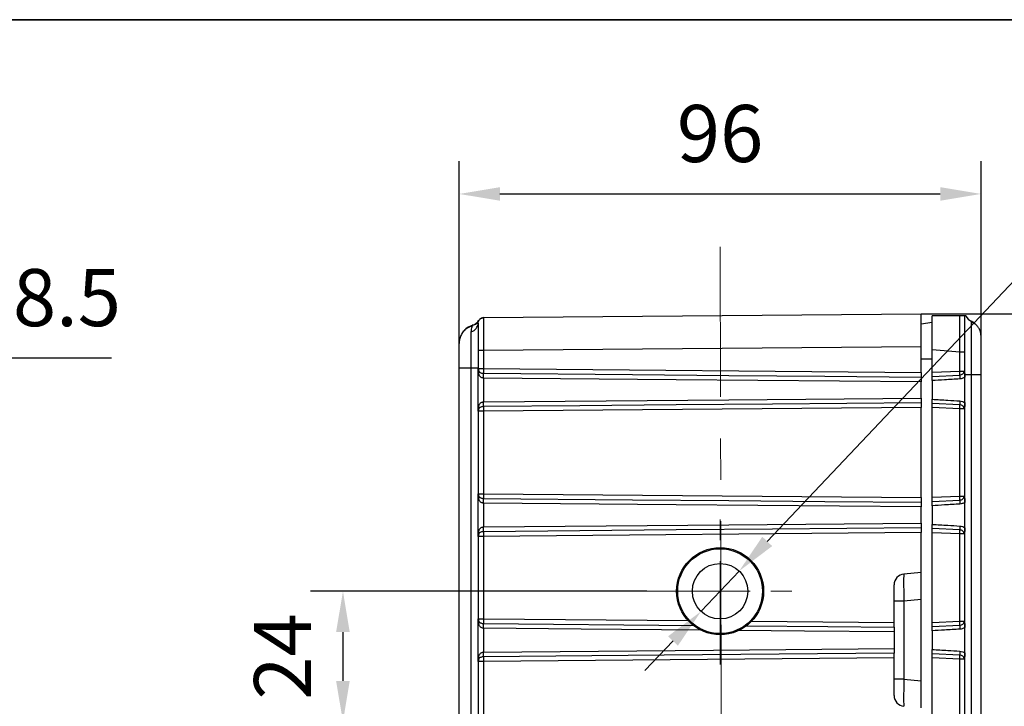
# Model space of a CAD drawing. Units: millimetres. Extents: x -19 to 1813, y -2937 to 568.
# Drawn here: x 1625 to 1745, y -1938 to -1854 of the extents above; entities that cross this region are included whole.
import ezdxf

# ---------------------------------------------------------------- set-up
doc = ezdxf.new("R2010")
doc.units = ezdxf.units.MM
doc.header["$LTSCALE"] = 4
doc.header["$PDSIZE"] = -1
doc.linetypes.add('CENTER', pattern=[10.16, 6.35, -1.27, 1.27, -1.27])
doc.layers.add('1', color=7, linetype='Continuous', true_color=0xffffff)
doc.layers.add('3中心线层', color=1, linetype='CENTER')
doc.layers.add('图框', color=155, linetype='Continuous')
doc.styles.add('TH_GBDIM', font='romans.shx', dxfattribs={"width": 0.8, "bigfont": 'gbcbig.shx'})
doc.dimstyles.new('TH_GBDIM', dxfattribs={"dimscale": 2, "dimtxt": 3.5, "dimasz": 2.5, "dimexe": 2, "dimexo": 0, "dimgap": 1.5, "dimtad": 1, "dimdec": 0, "dimlfac": 1.5, "dimzin": 0, "dimdsep": 46, "dimtxsty": 'TH_GBDIM', "dimcen": 2.5, "dimadec": 0, "dimazin": 0, "dimtfac": 0.714286, "dimtdec": 0, "dimtmove": 0, "dimatfit": 3, "dimfxl": 0, "dimtzin": 0, "dimlwd": -1, "dimlwe": -1, "dimarcsym": 0})
doc.dimstyles.new('TH_GBDIM圆', dxfattribs={"dimscale": 2, "dimtxt": 3.5, "dimasz": 2.5, "dimexe": 2, "dimexo": 0, "dimgap": 1.5, "dimtad": 1, "dimtih": 1, "dimtoh": 1, "dimdec": 1, "dimlfac": 1.5, "dimzin": 0, "dimdsep": 46, "dimtxsty": 'TH_GBDIM', "dimcen": 2.5, "dimadec": 0, "dimazin": 0, "dimtfac": 0.714286, "dimtdec": 1, "dimtmove": 0, "dimatfit": 3, "dimfxl": 0, "dimtzin": 0, "dimlwd": -1, "dimlwe": -1, "dimarcsym": 0})

# ---------------------------------------------------------------- blocks, each defined once
blk = doc.blocks.new('*D363')
at = {"color": 0, "transparency": 16777216}
for p, q in [((1701.49, -1923.64), (1660.24, -1923.64)), ((1664.24, -1928.64), (1664.24, -1934.64)), ((1679.76, -1939.64), (1660.24, -1939.64))]:
    blk.add_line(p, q, dxfattribs=at)
for points in [[(1663.4, -1928.64), (1665.07, -1928.64), (1664.24, -1923.64)], [(1663.4, -1934.64), (1665.07, -1934.64), (1664.24, -1939.64)]]:
    blk.add_solid(points, dxfattribs=at)
at = {"layer": 'Defpoints', "color": 0, "transparency": 16777216}
for p in [(1701.49, -1923.64), (1664.24, -1939.64), (1679.76, -1939.64)]:
    blk.add_point(p, dxfattribs=at)
at = {"color": 0, "transparency": 16777216, "insert": (1657.74, -1931.64), "char_height": 7, "attachment_point": 5, "rotation": 90, "style": 'TH_GBDIM'}
blk.add_mtext('24', dxfattribs=at)
blk = doc.blocks.new('*D364')
at = {"color": 0, "transparency": 16777216}
for p, q in [((1678.49, -1896.22), (1678.49, -1870.95)), ((1742.49, -1897.07), (1742.49, -1870.95)), ((1683.49, -1874.95), (1737.49, -1874.95))]:
    blk.add_line(p, q, dxfattribs=at)
for points in [[(1683.49, -1874.12), (1683.49, -1875.78), (1678.49, -1874.95)], [(1737.49, -1874.12), (1737.49, -1875.78), (1742.49, -1874.95)]]:
    blk.add_solid(points, dxfattribs=at)
at = {"layer": 'Defpoints', "color": 0, "transparency": 16777216}
for p in [(1742.49, -1874.95), (1678.49, -1896.22), (1742.49, -1897.07)]:
    blk.add_point(p, dxfattribs=at)
at = {"color": 0, "transparency": 16777216, "insert": (1710.49, -1868.45), "char_height": 7, "attachment_point": 5, "style": 'TH_GBDIM'}
blk.add_mtext('96', dxfattribs=at)
blk = doc.blocks.new('*D365')
at = {"color": 0, "transparency": 16777216}
for p, q in [((1735.16, -1889.64), (1766.77, -1889.64)), ((1762.77, -1894.64), (1762.77, -1978.64)), ((1736.16, -1983.64), (1766.77, -1983.64))]:
    blk.add_line(p, q, dxfattribs=at)
for points in [[(1761.94, -1894.64), (1763.61, -1894.64), (1762.77, -1889.64)], [(1761.94, -1978.64), (1763.61, -1978.64), (1762.77, -1983.64)]]:
    blk.add_solid(points, dxfattribs=at)
at = {"layer": 'Defpoints', "color": 0, "transparency": 16777216}
for p in [(1735.16, -1889.64), (1736.16, -1983.64), (1762.77, -1983.64)]:
    blk.add_point(p, dxfattribs=at)
at = {"color": 0, "transparency": 16777216, "insert": (1756.27, -1936.64), "char_height": 7, "attachment_point": 5, "rotation": 90, "style": 'TH_GBDIM'}
blk.add_mtext('141', dxfattribs=at)
blk = doc.blocks.new('*D374')
at = {"color": 0, "transparency": 16777216}
for p, q in [((1598.46, -1895.06), (1583.64, -1906.24)), ((1635.86, -1895.06), (1598.46, -1895.06)), ((1569.8, -1916.68), (1579.65, -1909.25)), ((1565.81, -1919.69), (1561.82, -1922.71))]:
    blk.add_line(p, q, dxfattribs=at)
for points in [[(1583.14, -1905.58), (1584.14, -1906.91), (1579.65, -1909.25)], [(1565.31, -1919.03), (1566.31, -1920.36), (1569.8, -1916.68)]]:
    blk.add_solid(points, dxfattribs=at)
at = {"layer": 'Defpoints', "color": 0, "transparency": 16777216}
for p in [(1579.65, -1909.25), (1569.8, -1916.68)]:
    blk.add_point(p, dxfattribs=at)
at = {"color": 0, "transparency": 16777216, "insert": (1618.66, -1888.56), "char_height": 7, "attachment_point": 5, "style": 'TH_GBDIM'}
blk.add_mtext('2-∅18.5', dxfattribs=at)
blk = doc.blocks.new('*D376')
at = {"color": 0, "transparency": 16777216}
for p, q in [((1749.08, -1882.89), (1716.27, -1917.54)), ((1779.82, -1882.89), (1749.08, -1882.89)), ((1708.16, -1926.1), (1712.83, -1921.17)), ((1704.72, -1929.73), (1701.28, -1933.36))]:
    blk.add_line(p, q, dxfattribs=at)
for points in [[(1715.67, -1916.96), (1716.88, -1918.11), (1712.83, -1921.17)], [(1704.11, -1929.16), (1705.32, -1930.31), (1708.16, -1926.1)]]:
    blk.add_solid(points, dxfattribs=at)
at = {"layer": 'Defpoints', "color": 0, "transparency": 16777216}
for p in [(1712.83, -1921.17), (1708.16, -1926.1)]:
    blk.add_point(p, dxfattribs=at)
at = {"color": 0, "transparency": 16777216, "insert": (1765.95, -1876.39), "char_height": 7, "attachment_point": 5, "style": 'TH_GBDIM'}
blk.add_mtext('4-M12', dxfattribs=at)

msp = doc.modelspace()

# ---------------------------------------------------------------- linework, layer by layer
at = {"color": 7, "linetype": 'Continuous', "lineweight": 25}
for p, q in [((1681.488, -1890.109), (1735.161, -1889.641)), ((1735.161, -1893.641), (1735.161, -1889.641)), ((1736.494, -1890.693), (1735.161, -1890.929)), ((1736.494, -1893.998), (1736.494, -1889.902)), ((1739.909, -1889.902), (1736.494, -1889.902)), ((1742.494, -1893.635), (1742.494, -1892.649)), ((1680.827, -1894.109), (1680.827, -1896.353)), ((1680.827, -1894.109), (1681.488, -1894.109)), ((1681.488, -1894.109), (1735.161, -1893.641)), ((1681.488, -1894.109), (1681.488, -1896.353)), ((1735.161, -1896.822), (1735.161, -1893.641)), ((1736.494, -1893.998), (1739.886, -1894.294)), ((1736.494, -1896.797), (1736.494, -1893.998)), ((1739.886, -1896.655), (1739.886, -1894.294)), ((1739.886, -1894.294), (1740.494, -1894.294)), ((1740.494, -1966.629), (1740.494, -1894.294)), ((1736.494, -1895.2), (1735.161, -1895.2)), ((1678.494, -1896.263), (1679.979, -1896.263)), ((1678.494, -1944.33), (1678.494, -1896.263)), ((1679.979, -1896.263), (1680.827, -1896.263)), ((1679.979, -1963.968), (1679.979, -1896.263)), ((1680.818, -1901.588), (1680.818, -1896.353)), ((1680.906, -1897.006), (1680.824, -1896.489)), ((1680.827, -1896.353), (1681.488, -1896.353)), ((1680.913, -1896.68), (1680.945, -1896.718)), ((1680.953, -1896.738), (1680.944, -1896.748)), ((1681.488, -1896.353), (1735.161, -1896.822)), ((1735.161, -1896.822), (1735.161, -1897.402)), ((1736.494, -1896.797), (1739.886, -1896.655)), ((1736.494, -1897.309), (1736.494, -1896.797)), ((1742.494, -1897.045), (1742.494, -1896.105)), ((1735.161, -1899.96), (1735.161, -1897.982)), ((1736.494, -1897.309), (1739.878, -1897.14)), ((1736.494, -1897.823), (1736.494, -1900.114)), ((1740.494, -1900.522), (1740.494, -1897.414)), ((1741.294, -1897.069), (1741.294, -1962.968)), ((1741.294, -1897.069), (1742.494, -1897.069)), ((1742.494, -1946.302), (1742.494, -1897.069)), ((1735.161, -1900.54), (1735.161, -1901.12)), ((1739.878, -1900.797), (1736.494, -1900.627)), ((1736.494, -1901.14), (1736.494, -1900.627)), ((1680.824, -1901.453), (1680.906, -1900.935)), ((1681.488, -1901.588), (1680.827, -1901.588)), ((1680.827, -1901.588), (1680.827, -1911.687)), ((1680.827, -1901.588), (1680.827, -1901.588)), ((1735.161, -1901.12), (1681.488, -1901.588)), ((1681.488, -1901.588), (1681.488, -1911.687)), ((1735.161, -1912.155), (1735.161, -1901.12)), ((1739.886, -1901.282), (1736.494, -1901.14)), ((1736.494, -1912.13), (1736.494, -1901.14)), ((1739.886, -1911.988), (1739.886, -1901.282)), ((1680.818, -1916.922), (1680.818, -1911.686)), ((1680.906, -1912.339), (1680.824, -1911.822)), ((1680.827, -1911.687), (1681.488, -1911.687)), ((1680.913, -1912.013), (1680.945, -1912.052)), ((1680.953, -1912.071), (1680.944, -1912.081)), ((1681.488, -1911.687), (1735.161, -1912.155)), ((1735.161, -1912.155), (1735.161, -1912.735)), ((1736.494, -1912.13), (1739.886, -1911.988)), ((1736.494, -1912.643), (1736.494, -1912.13)), ((1736.494, -1912.643), (1739.878, -1912.473)), ((1735.161, -1915.293), (1735.161, -1913.315)), ((1736.494, -1913.156), (1736.494, -1915.447)), ((1740.494, -1915.856), (1740.494, -1912.748)), ((1680.824, -1916.786), (1680.906, -1916.269)), ((1735.161, -1915.873), (1735.161, -1916.453)), ((1739.878, -1916.13), (1736.494, -1915.961)), ((1736.494, -1916.473), (1736.494, -1915.961)), ((1680.827, -1916.922), (1680.827, -1927.02)), ((1681.488, -1916.922), (1680.827, -1916.922)), ((1680.827, -1916.922), (1680.827, -1916.922)), ((1735.161, -1916.453), (1681.488, -1916.922)), ((1681.488, -1916.922), (1681.488, -1927.02)), ((1735.161, -1921.343), (1735.161, -1916.453)), ((1736.494, -1927.463), (1736.494, -1916.473)), ((1739.886, -1916.615), (1736.494, -1916.473)), ((1739.886, -1927.321), (1739.886, -1916.615)), ((1735.161, -1921.343), (1733.045, -1921.529)), ((1735.161, -1937.927), (1735.161, -1921.343)), ((1731.827, -1927.459), (1731.827, -1922.857)), ((1735.161, -1924.664), (1733.045, -1924.849)), ((1733.045, -1924.849), (1731.827, -1924.849)), ((1733.045, -1924.849), (1733.045, -1934.421)), ((1680.818, -1932.255), (1680.818, -1927.02)), ((1680.906, -1927.673), (1680.824, -1927.155)), ((1680.827, -1927.02), (1681.488, -1927.02)), ((1680.913, -1927.346), (1680.945, -1927.385)), ((1680.953, -1927.405), (1680.944, -1927.414)), ((1731.827, -1928.039), (1731.827, -1927.459)), ((1736.494, -1927.463), (1739.886, -1927.321)), ((1736.494, -1927.976), (1736.494, -1927.463)), ((1736.494, -1927.976), (1739.878, -1927.806)), ((1740.494, -1931.189), (1740.494, -1928.081)), ((1731.827, -1928.619), (1731.827, -1930.655)), ((1736.494, -1928.49), (1736.494, -1930.78)), ((1680.824, -1932.119), (1680.906, -1931.602)), ((1731.827, -1931.816), (1681.488, -1932.255)), ((1731.827, -1931.816), (1731.827, -1931.236)), ((1731.827, -1936.413), (1731.827, -1931.816)), ((1736.494, -1931.807), (1736.494, -1931.294)), ((1739.878, -1931.464), (1736.494, -1931.294)), ((1739.886, -1931.949), (1736.494, -1931.807)), ((1736.494, -1942.797), (1736.494, -1931.807)), ((1739.886, -1942.655), (1739.886, -1931.949)), ((1680.827, -1932.255), (1680.827, -1942.353)), ((1681.488, -1932.255), (1680.827, -1932.255)), ((1680.827, -1932.255), (1680.827, -1932.255)), ((1681.488, -1932.255), (1681.488, -1942.353)), ((1733.045, -1934.421), (1731.827, -1934.421)), ((1733.045, -1934.421), (1735.161, -1934.606))]:
    msp.add_line(p, q, dxfattribs=at)
at = {"color": 0, "linetype": 'Continuous', "lineweight": 25}
for p, q in [((1681.488, -1927.02), (1706.562, -1927.239)), ((1681.486, -1927.6), (1707.279, -1927.825)), ((1714.362, -1927.307), (1731.827, -1927.459))]:
    msp.add_line(p, q, dxfattribs=at)
at = {"color": 7, "linetype": 'Continuous', "lineweight": 25, "flags": 128}
for points in [[(1680.827, -1890.776), (1680.84, -1890.647), (1680.874, -1890.531)], [(1681.486, -1896.933), (1699.736, -1897.093), (1711.544, -1897.196), (1723.352, -1897.299), (1735.161, -1897.402)], [(1681.475, -1897.513), (1681.475, -1899.146), (1681.475, -1900.428)], [(1735.161, -1897.982), (1705.102, -1897.719), (1681.484, -1897.513)], [(1681.484, -1900.428), (1711.543, -1900.166), (1735.161, -1899.96)], [(1735.161, -1900.54), (1716.911, -1900.699), (1705.103, -1900.802), (1693.295, -1900.905), (1681.486, -1901.008)], [(1681.486, -1912.267), (1699.736, -1912.426), (1711.544, -1912.529), (1723.352, -1912.632), (1735.161, -1912.735)], [(1681.475, -1912.847), (1681.475, -1914.479), (1681.475, -1915.762)], [(1735.161, -1913.315), (1705.102, -1913.053), (1681.484, -1912.847)], [(1681.484, -1915.761), (1711.543, -1915.499), (1735.161, -1915.293)], [(1735.161, -1915.873), (1716.911, -1916.032), (1705.103, -1916.135), (1693.295, -1916.239), (1681.486, -1916.342)], [(1681.475, -1928.18), (1681.475, -1929.812), (1681.475, -1931.095)], [(1681.484, -1931.095), (1709.676, -1930.849), (1731.827, -1930.655)], [(1731.827, -1931.236), (1703.636, -1931.482), (1681.486, -1931.675)]]:
    msp.add_lwpolyline(points, dxfattribs=at)
at = {"color": 0, "linetype": 'Continuous', "lineweight": 25, "flags": 128}
for points in [[(1708.255, -1928.414), (1693.469, -1928.285), (1681.484, -1928.18)], [(1713.702, -1927.881), (1723.686, -1927.968), (1731.827, -1928.039)], [(1731.827, -1928.619), (1720.826, -1928.523), (1712.666, -1928.452)]]:
    msp.add_lwpolyline(points, dxfattribs=at)
at = {"color": 7, "linetype": 'Continuous', "lineweight": 25}
for radius in [5.333, 5.2, 3.4]:
    msp.add_circle((1710.494, -1923.635), radius, dxfattribs=at)
for centre, radius, start, end in [((1679.668, -1890.72), 1.16, 285.52027, 357.23881), ((1679.778, -1889.749), 1.333, 286.63114, 329.09836), ((1681.494, -1890.776), 0.667, 90.5, 138.91194), ((1741.827, -1889.329), 1.333, 205.42859, 246.42182), ((1740.494, -1892.384), 2, 39.85679, 66.42182), ((1680.827, -1893.262), 2.333, 106.63114, 137.84289), ((1740.494, -1892.384), 2, 0, 18.80777), ((1680.827, -1893.262), 2.333, 158.96776, 180), ((1680.658, -1896.438), 0.174, 342.96558, 5.55578), ((1681.494, -1896.353), 0.667, 180, 209.30941), ((1681.494, -1896.353), 0.667, 180, 185.82689), ((1680.591, -1896.836), 0.358, 331.6529, 25.95885), ((1637.099, -1896.703), 44.384, 358.95365, 359.70243), ((1681.49, -1896.47), 0.463, 268.98205, 269.5629), ((1637.108, -1897.062), 44.379, 359.41704, 0.16593), ((1725.868, -1896.805), 44.382, 179.41706, 180.16592), ((1736.688, -1896.851), 3.203, 354.82615, 3.50903), ((1681.498, -1896.04), 1.474, 269.08984, 269.45472), ((1746.512, -1897.148), 6.633, 179.92384, 184.11619), ((1681.493, -1901.542), 1.114, 90.4849, 90.96823), ((1637.148, -1901.239), 44.334, 0.29799, 1.04771), ((1637.094, -1900.88), 44.392, 359.8341, 0.58287), ((1746.511, -1900.788), 6.633, 175.88376, 180.07617), ((1680.658, -1901.504), 0.174, 354.44494, 17.03905), ((1681.494, -1901.588), 0.667, 150.68182, 180), ((1681.494, -1901.588), 0.667, 174.16752, 180), ((1681.494, -1901.588), 0.667, 174.3876, 179.99842), ((1680.591, -1901.105), 0.358, 334.03785, 28.35309), ((1681.493, -1901.749), 0.741, 90.54509, 90.90843), ((1725.874, -1901.137), 44.388, 179.8341, 180.5829), ((1736.688, -1901.086), 3.203, 356.49106, 5.17376), ((1680.658, -1911.771), 0.174, 342.96487, 5.5565), ((1681.494, -1911.686), 0.667, 180, 185.82689), ((1681.494, -1911.687), 0.667, 180, 209.30941), ((1680.591, -1912.169), 0.358, 331.65291, 25.95884), ((1637.099, -1912.036), 44.383, 358.95364, 359.70243), ((1681.49, -1911.804), 0.463, 268.98205, 269.5629), ((1637.108, -1912.395), 44.379, 359.41704, 0.16593), ((1725.868, -1912.138), 44.382, 179.41706, 180.16592), ((1736.688, -1912.184), 3.203, 354.82618, 3.50899), ((1746.511, -1912.482), 6.633, 179.92382, 184.11624), ((1681.493, -1911.74), 1.106, 269.02924, 269.51533), ((1680.591, -1916.439), 0.358, 334.03767, 28.35326), ((1681.496, -1917.087), 1.325, 90.53851, 90.94489), ((1637.149, -1916.572), 44.333, 0.29798, 1.04772), ((1681.492, -1916.97), 0.628, 90.54271, 90.97136), ((1637.094, -1916.213), 44.392, 359.8341, 0.58287), ((1725.874, -1916.47), 44.388, 179.8341, 180.5829), ((1746.511, -1916.122), 6.633, 175.88372, 180.07621), ((1736.688, -1916.419), 3.203, 356.49101, 5.17382), ((1680.658, -1916.837), 0.174, 354.44494, 17.03905), ((1681.494, -1916.922), 0.667, 150.68182, 180), ((1681.494, -1916.922), 0.667, 174.16752, 180), ((1681.494, -1916.922), 0.667, 174.38708, 179.99873), ((1733.161, -1922.857), 1.333, 95, 180.00009), ((1680.658, -1927.104), 0.174, 342.96436, 5.55679), ((1681.494, -1927.02), 0.667, 180, 209.30941), ((1681.494, -1927.02), 0.667, 180, 185.82689), ((1725.868, -1927.471), 44.383, 179.41706, 180.16592), ((1680.591, -1927.503), 0.358, 331.65293, 25.95881), ((1637.099, -1927.369), 44.383, 358.95364, 359.70243), ((1681.495, -1926.981), 1.2, 269.04053, 269.48887), ((1681.491, -1927.044), 0.556, 269.03068, 269.51427), ((1637.108, -1927.728), 44.379, 359.41704, 0.16592), ((1736.688, -1927.517), 3.203, 354.82619, 3.50899), ((1746.511, -1927.815), 6.633, 179.92381, 184.11626), ((1681.494, -1932.255), 0.667, 150.68182, 180), ((1680.591, -1931.772), 0.358, 334.03776, 28.35317), ((1681.494, -1932.266), 1.172, 90.50427, 90.964), ((1637.148, -1931.906), 44.334, 0.29799, 1.04771), ((1681.491, -1932.231), 0.556, 90.48453, 90.96898), ((1637.094, -1931.546), 44.392, 359.8341, 0.58287), ((1725.874, -1931.803), 44.388, 179.8341, 180.5829), ((1746.511, -1931.455), 6.633, 175.88374, 180.07619), ((1736.688, -1931.753), 3.203, 356.49101, 5.17381), ((1680.658, -1932.17), 0.174, 354.44491, 17.03897), ((1681.494, -1932.255), 0.667, 174.16752, 180), ((1681.494, -1932.255), 0.667, 174.3874, 179.99862), ((1733.161, -1936.413), 1.333, 179.99991, 265)]:
    msp.add_arc(centre, radius, start, end, dxfattribs=at)
for centre, major_axis, start_param, end_param in [((1733.161, -1924.864), (-0.116, 3.336), 0.0018203, 1.5650204), ((1733.161, -1934.406), (0.116, 3.336), 1.5765722, 3.1397724)]:
    msp.add_ellipse(centre, major_axis=major_axis, ratio=0.0346351, start_param=start_param, end_param=end_param, dxfattribs=at)
for points, knots in [([(1680.767, -1890.82), (1680.747, -1890.818), (1680.706, -1890.816), (1680.538, -1890.92), (1680.273, -1891.003), (1680.152, -1891.041)], [0, 0, 0, 0, 0.3628719, 0.7087158, 1, 1, 1, 1]), ([(1680.827, -1890.776), (1680.827, -1890.78), (1680.827, -1890.79), (1680.827, -1890.888), (1680.827, -1891.055), (1680.827, -1891.286), (1680.827, -1891.59), (1680.827, -1892.081), (1680.827, -1892.675), (1680.827, -1893.402), (1680.827, -1893.865), (1680.827, -1894.109)], [0, 0, 0, 0, 0.0712732, 0.1817284, 0.271531, 0.3466366, 0.4651302, 0.5635314, 0.7346816, 0.8603433, 1, 1, 1, 1]), ([(1681.487, -1890.188), (1681.426, -1890.181), (1681.303, -1890.167), (1681.121, -1890.23), (1680.965, -1890.351), (1680.904, -1890.472), (1680.874, -1890.532)], [0, 0, 0, 0, 0.2458855, 0.4989185, 0.7527377, 1, 1, 1, 1]), ([(1681.488, -1890.109), (1681.488, -1890.111), (1681.488, -1890.112), (1681.487, -1890.186), (1681.487, -1890.186)], [0, 0, 0, 0, 0.999327, 1, 1, 1, 1]), ([(1739.886, -1894.294), (1739.89, -1893.866), (1739.897, -1893.02), (1739.906, -1891.829), (1739.909, -1890.761), (1739.909, -1890.185), (1739.909, -1889.902)], [0, 0, 0, 0, 0.26052541, 0.51396714, 0.76042294, 1, 1, 1, 1]), ([(1740.494, -1889.902), (1740.478, -1889.902), (1740.454, -1889.902), (1740.267, -1889.902), (1740.1, -1889.902), (1739.963, -1889.902), (1739.909, -1889.902)], [0, 0, 0, 0, 0.48021235, 0.67463813, 0.87083192, 1, 1, 1, 1]), ([(1740.377, -1889.902), (1740.366, -1889.902), (1740.326, -1889.902), (1740.259, -1889.902), (1740.209, -1889.902)], [0, 0, 0, 0, 0.2563346, 1, 1, 1, 1]), ([(1740.494, -1894.294), (1740.494, -1893.896), (1740.494, -1893.103), (1740.494, -1891.917), (1740.494, -1890.779), (1740.494, -1890.196), (1740.494, -1889.902)], [0, 0, 0, 0, 0.2313278, 0.4598468, 0.7273724, 1, 1, 1, 1]), ([(1740.623, -1889.902), (1740.604, -1889.902), (1740.566, -1889.902), (1740.518, -1889.902), (1740.494, -1889.902)], [0, 0, 0, 0, 0.4999202, 1, 1, 1, 1]), ([(1742.419, -1891.842), (1742.37, -1891.705), (1742.271, -1891.425), (1742.008, -1891.082), (1741.675, -1890.811), (1741.412, -1890.72), (1741.28, -1890.674)], [0, 0, 0, 0, 0.2404859, 0.4904772, 0.7453096, 1, 1, 1, 1]), ([(1741.294, -1890.551), (1741.294, -1890.576), (1741.294, -1890.626), (1741.294, -1891.011), (1741.294, -1891.615), (1741.294, -1892.43), (1741.294, -1893.425), (1741.294, -1894.558), (1741.294, -1895.789), (1741.294, -1896.642), (1741.294, -1897.069)], [0, 0, 0, 0, 0.1247644, 0.2497317, 0.3745753, 0.4995574, 0.6244313, 0.7496254, 0.8748594, 1, 1, 1, 1]), ([(1680.177, -1891.125), (1680, -1891.172), (1679.644, -1891.269), (1679.183, -1891.598), (1678.811, -1892.031), (1678.67, -1892.39), (1678.6, -1892.566)], [0, 0, 0, 0, 0.2500446, 0.5047704, 0.7570836, 1, 1, 1, 1]), ([(1679.979, -1896.263), (1679.979, -1895.82), (1679.978, -1894.935), (1679.978, -1893.701), (1679.978, -1892.609), (1679.979, -1892.097), (1679.98, -1891.84)], [0, 0, 0, 0, 0.2503096, 0.5002727, 0.7501069, 1, 1, 1, 1]), ([(1680.154, -1891.038), (1680.13, -1891.039), (1680.105, -1891.041), (1680.083, -1891.051), (1680.082, -1891.052)], [0, 0, 0, 0, 0.9452097, 1, 1, 1, 1]), ([(1680.106, -1891.149), (1680.116, -1891.124), (1680.135, -1891.072), (1680.14, -1891.064), (1680.143, -1891.06)], [0, 0, 0, 0, 0.4930893, 1, 1, 1, 1]), ([(1678.494, -1896.263), (1678.494, -1895.981), (1678.494, -1895.405), (1678.494, -1894.591), (1678.494, -1893.873), (1678.494, -1893.36), (1678.494, -1893.294), (1678.494, -1893.262)], [0, 0, 0, 0, 0.1791075, 0.3671657, 0.5633724, 0.7891226, 1, 1, 1, 1]), ([(1742.494, -1897.069), (1742.494, -1896.927), (1742.494, -1896.552), (1742.494, -1895.982), (1742.494, -1895.422), (1742.494, -1894.91), (1742.494, -1894.393), (1742.494, -1893.88), (1742.494, -1893.417), (1742.494, -1893.056), (1742.494, -1892.797), (1742.494, -1892.622), (1742.494, -1892.485), (1742.494, -1892.399), (1742.494, -1892.389), (1742.494, -1892.384)], [0, 0, 0, 0, 0.05776526, 0.15327538, 0.23551965, 0.29673578, 0.38186903, 0.47965436, 0.5638352, 0.65757328, 0.735405, 0.79266509, 0.85331497, 0.93858895, 1, 1, 1, 1]), ([(1680.824, -1896.489), (1680.823, -1896.463), (1680.821, -1896.418), (1680.819, -1896.373), (1680.818, -1896.353)], [0, 0, 0, 0, 0.5600274, 1, 1, 1, 1]), ([(1680.818, -1896.353), (1680.821, -1896.366), (1680.827, -1896.388), (1680.83, -1896.411), (1680.831, -1896.421)], [0, 0, 0, 0, 0.5599942, 1, 1, 1, 1]), ([(1680.831, -1896.421), (1680.839, -1896.468), (1680.852, -1896.548), (1680.885, -1896.627), (1680.906, -1896.666), (1680.913, -1896.68)], [0, 0, 0, 0, 0.4996411, 0.8320557, 1, 1, 1, 1]), ([(1681.475, -1897.513), (1681.443, -1897.511), (1681.38, -1897.505), (1681.256, -1897.468), (1681.113, -1897.382), (1680.98, -1897.221), (1680.932, -1897.081), (1680.906, -1897.006)], [0, 0, 0, 0, 0.1056575, 0.2136247, 0.443348, 0.7021756, 1, 1, 1, 1]), ([(1739.878, -1897.14), (1739.954, -1897.131), (1740.096, -1897.113), (1740.252, -1897.022), (1740.34, -1896.923), (1740.389, -1896.838), (1740.42, -1896.746), (1740.424, -1896.682), (1740.426, -1896.65)], [0, 0, 0, 0, 0.2770013, 0.5259947, 0.6462442, 0.7651984, 0.882729, 1, 1, 1, 1]), ([(1739.886, -1896.655), (1739.953, -1896.654), (1740.08, -1896.653), (1740.238, -1896.652), (1740.354, -1896.651), (1740.403, -1896.65), (1740.426, -1896.65)], [0, 0, 0, 0, 0.2973878, 0.5632307, 0.7974548, 1, 1, 1, 1]), ([(1740.426, -1896.65), (1740.451, -1896.766), (1740.5, -1896.999), (1740.496, -1897.276), (1740.494, -1897.414)], [0, 0, 0, 0, 0.4993946, 1, 1, 1, 1]), ([(1735.161, -1897.402), (1735.161, -1897.443), (1735.161, -1897.527), (1735.161, -1897.73), (1735.161, -1897.892), (1735.161, -1897.979), (1735.161, -1897.982)], [0, 0, 0, 0, 0.30648173, 0.62620224, 0.98915529, 1, 1, 1, 1]), ([(1736.494, -1897.823), (1736.494, -1897.799), (1736.494, -1897.715), (1736.494, -1897.61), (1736.494, -1897.488), (1736.494, -1897.385), (1736.494, -1897.328), (1736.494, -1897.311), (1736.494, -1897.309)], [0, 0, 0, 0, 0.1060093, 0.3651863, 0.4633917, 0.7220782, 0.9807743, 1, 1, 1, 1]), ([(1739.896, -1897.625), (1739.269, -1897.663), (1738.135, -1897.732), (1737.001, -1897.795), (1736.494, -1897.823)], [0, 0, 0, 0, 0.5527788, 1, 1, 1, 1]), ([(1740.494, -1897.414), (1740.39, -1897.477), (1740.205, -1897.589), (1739.99, -1897.614), (1739.896, -1897.625)], [0, 0, 0, 0, 0.5587192, 1, 1, 1, 1]), ([(1740.494, -1897.069), (1740.507, -1897.069), (1740.534, -1897.069), (1740.734, -1897.069), (1740.995, -1897.069), (1741.196, -1897.069), (1741.294, -1897.069)], [0, 0, 0, 0, 0.2747572, 0.5612859, 0.7852456, 1, 1, 1, 1]), ([(1680.906, -1900.935), (1680.932, -1900.86), (1680.98, -1900.72), (1681.113, -1900.56), (1681.256, -1900.473), (1681.38, -1900.436), (1681.443, -1900.431), (1681.475, -1900.428)], [0, 0, 0, 0, 0.2978213, 0.5566523, 0.7863769, 0.894343, 1, 1, 1, 1]), ([(1735.161, -1899.96), (1735.161, -1899.961), (1735.161, -1900.036), (1735.161, -1900.186), (1735.161, -1900.397), (1735.161, -1900.491), (1735.161, -1900.54)], [0, 0, 0, 0, 0.0037742, 0.3234811, 0.6431874, 1, 1, 1, 1]), ([(1736.494, -1900.114), (1737.138, -1900.149), (1738.272, -1900.212), (1739.405, -1900.282), (1739.896, -1900.312)], [0, 0, 0, 0, 0.5673939, 1, 1, 1, 1]), ([(1736.494, -1900.627), (1736.494, -1900.618), (1736.494, -1900.589), (1736.494, -1900.521), (1736.494, -1900.413), (1736.494, -1900.286), (1736.494, -1900.17), (1736.494, -1900.114)], [0, 0, 0, 0, 0.1318869, 0.3905317, 0.4977985, 0.7569137, 1, 1, 1, 1]), ([(1739.896, -1900.312), (1740.016, -1900.328), (1740.23, -1900.356), (1740.413, -1900.472), (1740.494, -1900.522)], [0, 0, 0, 0, 0.5582922, 1, 1, 1, 1]), ([(1740.494, -1900.522), (1740.496, -1900.661), (1740.5, -1900.938), (1740.451, -1901.171), (1740.426, -1901.287)], [0, 0, 0, 0, 0.5005943, 1, 1, 1, 1]), ([(1680.818, -1901.588), (1680.819, -1901.563), (1680.821, -1901.518), (1680.823, -1901.473), (1680.824, -1901.453)], [0, 0, 0, 0, 0.5599851, 1, 1, 1, 1]), ([(1680.831, -1901.523), (1680.829, -1901.535), (1680.826, -1901.557), (1680.821, -1901.579), (1680.818, -1901.588)], [0, 0, 0, 0, 0.5600099, 1, 1, 1, 1]), ([(1680.827, -1901.588), (1680.827, -1901.588), (1680.826, -1901.588), (1680.821, -1901.588), (1680.818, -1901.588)], [0, 0, 0, 0, 0.560022, 1, 1, 1, 1]), ([(1680.913, -1901.262), (1680.906, -1901.275), (1680.885, -1901.314), (1680.852, -1901.394), (1680.839, -1901.473), (1680.831, -1901.521)], [0, 0, 0, 0, 0.1679591, 0.5003601, 1, 1, 1, 1]), ([(1681.481, -1901.008), (1681.422, -1901.012), (1681.297, -1901.02), (1681.131, -1901.07), (1680.995, -1901.147), (1680.94, -1901.223), (1680.913, -1901.262)], [0, 0, 0, 0, 0.2407247, 0.5005369, 0.7503103, 1, 1, 1, 1]), ([(1740.426, -1901.287), (1740.424, -1901.255), (1740.42, -1901.191), (1740.389, -1901.099), (1740.341, -1901.014), (1740.251, -1900.915), (1740.096, -1900.823), (1739.953, -1900.806), (1739.878, -1900.797)], [0, 0, 0, 0, 0.1173848, 0.2349369, 0.3537571, 0.4735437, 0.7237132, 1, 1, 1, 1]), ([(1740.426, -1901.287), (1740.403, -1901.286), (1740.354, -1901.286), (1740.238, -1901.285), (1740.08, -1901.284), (1739.953, -1901.283), (1739.886, -1901.282)], [0, 0, 0, 0, 0.2025452, 0.4367693, 0.7026122, 1, 1, 1, 1]), ([(1680.824, -1911.822), (1680.823, -1911.797), (1680.821, -1911.751), (1680.819, -1911.706), (1680.818, -1911.686)], [0, 0, 0, 0, 0.5600105, 1, 1, 1, 1]), ([(1680.818, -1911.686), (1680.821, -1911.699), (1680.827, -1911.722), (1680.83, -1911.744), (1680.831, -1911.754)], [0, 0, 0, 0, 0.5600001, 1, 1, 1, 1]), ([(1680.831, -1911.754), (1680.839, -1911.802), (1680.852, -1911.881), (1680.885, -1911.961), (1680.906, -1912), (1680.913, -1912.013)], [0, 0, 0, 0, 0.4996411, 0.8320557, 1, 1, 1, 1]), ([(1681.475, -1912.847), (1681.443, -1912.844), (1681.38, -1912.839), (1681.256, -1912.802), (1681.113, -1912.715), (1680.98, -1912.554), (1680.932, -1912.414), (1680.906, -1912.339)], [0, 0, 0, 0, 0.105657, 0.2136242, 0.4433486, 0.7021759, 1, 1, 1, 1]), ([(1736.494, -1913.156), (1736.494, -1913.132), (1736.494, -1913.048), (1736.494, -1912.944), (1736.494, -1912.822), (1736.494, -1912.718), (1736.494, -1912.661), (1736.494, -1912.644), (1736.494, -1912.643)], [0, 0, 0, 0, 0.1060059, 0.3651831, 0.4633918, 0.7220785, 0.9807733, 1, 1, 1, 1]), ([(1739.878, -1912.473), (1739.954, -1912.464), (1740.096, -1912.447), (1740.252, -1912.355), (1740.34, -1912.256), (1740.389, -1912.171), (1740.42, -1912.079), (1740.424, -1912.015), (1740.426, -1911.983)], [0, 0, 0, 0, 0.2770016, 0.5259967, 0.6462441, 0.7652011, 0.8827289, 1, 1, 1, 1]), ([(1739.886, -1911.988), (1739.953, -1911.987), (1740.08, -1911.986), (1740.238, -1911.985), (1740.354, -1911.984), (1740.403, -1911.984), (1740.426, -1911.983)], [0, 0, 0, 0, 0.2973878, 0.5632307, 0.7974548, 1, 1, 1, 1]), ([(1740.426, -1911.983), (1740.451, -1912.1), (1740.5, -1912.332), (1740.496, -1912.609), (1740.494, -1912.748)], [0, 0, 0, 0, 0.4993946, 1, 1, 1, 1]), ([(1735.161, -1912.735), (1735.161, -1912.776), (1735.161, -1912.861), (1735.161, -1913.063), (1735.161, -1913.225), (1735.161, -1913.313), (1735.161, -1913.315)], [0, 0, 0, 0, 0.3064802, 0.6262015, 0.9891588, 1, 1, 1, 1]), ([(1739.896, -1912.958), (1739.269, -1912.996), (1738.135, -1913.066), (1737.001, -1913.128), (1736.494, -1913.156)], [0, 0, 0, 0, 0.5527788, 1, 1, 1, 1]), ([(1740.494, -1912.748), (1740.39, -1912.81), (1740.205, -1912.922), (1739.99, -1912.947), (1739.896, -1912.958)], [0, 0, 0, 0, 0.5587184, 1, 1, 1, 1]), ([(1680.906, -1916.269), (1680.932, -1916.194), (1680.98, -1916.054), (1681.113, -1915.893), (1681.256, -1915.806), (1681.38, -1915.769), (1681.443, -1915.764), (1681.475, -1915.762)], [0, 0, 0, 0, 0.2978214, 0.5566525, 0.7863772, 0.8943433, 1, 1, 1, 1]), ([(1681.481, -1916.342), (1681.422, -1916.345), (1681.297, -1916.353), (1681.131, -1916.403), (1680.995, -1916.48), (1680.94, -1916.557), (1680.913, -1916.595)], [0, 0, 0, 0, 0.2407249, 0.5005365, 0.7503101, 1, 1, 1, 1]), ([(1735.161, -1915.293), (1735.161, -1915.294), (1735.161, -1915.369), (1735.161, -1915.52), (1735.161, -1915.731), (1735.161, -1915.824), (1735.161, -1915.873)], [0, 0, 0, 0, 0.0037743, 0.3234785, 0.6431887, 1, 1, 1, 1]), ([(1736.494, -1915.447), (1737.138, -1915.483), (1738.272, -1915.546), (1739.405, -1915.615), (1739.896, -1915.646)], [0, 0, 0, 0, 0.5673939, 1, 1, 1, 1]), ([(1736.494, -1915.961), (1736.494, -1915.951), (1736.494, -1915.923), (1736.494, -1915.854), (1736.494, -1915.746), (1736.494, -1915.619), (1736.494, -1915.503), (1736.494, -1915.447)], [0, 0, 0, 0, 0.1318855, 0.390532, 0.4977988, 0.7569104, 1, 1, 1, 1]), ([(1740.426, -1916.62), (1740.424, -1916.588), (1740.42, -1916.524), (1740.389, -1916.432), (1740.341, -1916.348), (1740.251, -1916.248), (1740.096, -1916.157), (1739.953, -1916.139), (1739.878, -1916.13)], [0, 0, 0, 0, 0.1173851, 0.2349346, 0.3537552, 0.4735422, 0.7237124, 1, 1, 1, 1]), ([(1739.896, -1915.646), (1740.016, -1915.661), (1740.23, -1915.69), (1740.413, -1915.805), (1740.494, -1915.856)], [0, 0, 0, 0, 0.55829326, 1, 1, 1, 1]), ([(1740.494, -1915.856), (1740.496, -1915.994), (1740.5, -1916.272), (1740.451, -1916.504), (1740.426, -1916.62)], [0, 0, 0, 0, 0.5005971, 1, 1, 1, 1]), ([(1680.818, -1916.922), (1680.819, -1916.896), (1680.821, -1916.851), (1680.823, -1916.806), (1680.824, -1916.786)], [0, 0, 0, 0, 0.56000198, 1, 1, 1, 1]), ([(1680.831, -1916.856), (1680.829, -1916.869), (1680.826, -1916.891), (1680.821, -1916.912), (1680.818, -1916.922)], [0, 0, 0, 0, 0.5600039, 1, 1, 1, 1]), ([(1680.827, -1916.922), (1680.827, -1916.922), (1680.826, -1916.922), (1680.821, -1916.922), (1680.818, -1916.922)], [0, 0, 0, 0, 0.560022, 1, 1, 1, 1]), ([(1680.913, -1916.595), (1680.906, -1916.608), (1680.885, -1916.647), (1680.852, -1916.727), (1680.839, -1916.806), (1680.831, -1916.854)], [0, 0, 0, 0, 0.1679586, 0.5003588, 1, 1, 1, 1]), ([(1740.426, -1916.62), (1740.403, -1916.62), (1740.354, -1916.619), (1740.238, -1916.618), (1740.08, -1916.617), (1739.953, -1916.616), (1739.886, -1916.615)], [0, 0, 0, 0, 0.2025452, 0.4367692, 0.7026122, 1, 1, 1, 1]), ([(1680.824, -1927.155), (1680.823, -1927.13), (1680.821, -1927.085), (1680.819, -1927.04), (1680.818, -1927.02)], [0, 0, 0, 0, 0.5599983, 1, 1, 1, 1]), ([(1680.818, -1927.02), (1680.821, -1927.032), (1680.827, -1927.055), (1680.83, -1927.078), (1680.831, -1927.088)], [0, 0, 0, 0, 0.5600001, 1, 1, 1, 1]), ([(1680.831, -1927.088), (1680.839, -1927.135), (1680.852, -1927.215), (1680.885, -1927.294), (1680.906, -1927.333), (1680.913, -1927.346)], [0, 0, 0, 0, 0.49964054, 0.83205369, 1, 1, 1, 1]), ([(1681.475, -1928.18), (1681.443, -1928.177), (1681.38, -1928.172), (1681.256, -1928.135), (1681.113, -1928.048), (1680.98, -1927.888), (1680.932, -1927.748), (1680.906, -1927.673)], [0, 0, 0, 0, 0.105657, 0.2136238, 0.4433495, 0.7021748, 1, 1, 1, 1]), ([(1731.827, -1928.039), (1731.827, -1928.081), (1731.827, -1928.165), (1731.827, -1928.367), (1731.827, -1928.53), (1731.827, -1928.617), (1731.827, -1928.619)], [0, 0, 0, 0, 0.3064806, 0.6262019, 0.989157, 1, 1, 1, 1]), ([(1736.494, -1928.49), (1736.494, -1928.465), (1736.494, -1928.381), (1736.494, -1928.277), (1736.494, -1928.155), (1736.494, -1928.051), (1736.494, -1927.995), (1736.494, -1927.977), (1736.494, -1927.976)], [0, 0, 0, 0, 0.1060059, 0.3651832, 0.4633919, 0.7220787, 0.9807728, 1, 1, 1, 1]), ([(1739.896, -1928.291), (1739.269, -1928.33), (1738.135, -1928.399), (1737.001, -1928.462), (1736.494, -1928.49)], [0, 0, 0, 0, 0.5527789, 1, 1, 1, 1]), ([(1739.878, -1927.806), (1739.954, -1927.797), (1740.096, -1927.78), (1740.252, -1927.688), (1740.34, -1927.589), (1740.389, -1927.505), (1740.42, -1927.413), (1740.424, -1927.349), (1740.426, -1927.317)], [0, 0, 0, 0, 0.2770018, 0.5259968, 0.646243, 0.7652012, 0.8827305, 1, 1, 1, 1]), ([(1739.886, -1927.321), (1739.953, -1927.321), (1740.08, -1927.32), (1740.238, -1927.318), (1740.354, -1927.317), (1740.403, -1927.317), (1740.426, -1927.317)], [0, 0, 0, 0, 0.2973878, 0.5632307, 0.7974548, 1, 1, 1, 1]), ([(1740.494, -1928.081), (1740.39, -1928.143), (1740.205, -1928.255), (1739.99, -1928.28), (1739.896, -1928.291)], [0, 0, 0, 0, 0.5587186, 1, 1, 1, 1]), ([(1740.426, -1927.317), (1740.451, -1927.433), (1740.5, -1927.665), (1740.496, -1927.942), (1740.494, -1928.081)], [0, 0, 0, 0, 0.499396, 1, 1, 1, 1]), ([(1731.827, -1930.655), (1731.827, -1930.656), (1731.827, -1930.732), (1731.827, -1930.882), (1731.827, -1931.093), (1731.827, -1931.186), (1731.827, -1931.236)], [0, 0, 0, 0, 0.0037734, 0.3234799, 0.6431874, 1, 1, 1, 1]), ([(1736.494, -1930.78), (1737.138, -1930.816), (1738.272, -1930.879), (1739.405, -1930.949), (1739.896, -1930.979)], [0, 0, 0, 0, 0.5673939, 1, 1, 1, 1]), ([(1736.494, -1931.294), (1736.494, -1931.285), (1736.494, -1931.256), (1736.494, -1931.187), (1736.494, -1931.08), (1736.494, -1930.953), (1736.494, -1930.837), (1736.494, -1930.78)], [0, 0, 0, 0, 0.1318866, 0.390533, 0.4977998, 0.7569119, 1, 1, 1, 1]), ([(1680.913, -1931.929), (1680.906, -1931.942), (1680.885, -1931.981), (1680.852, -1932.06), (1680.839, -1932.14), (1680.831, -1932.187)], [0, 0, 0, 0, 0.1679593, 0.5003591, 1, 1, 1, 1]), ([(1680.906, -1931.602), (1680.932, -1931.527), (1680.98, -1931.387), (1681.113, -1931.226), (1681.256, -1931.14), (1681.38, -1931.103), (1681.443, -1931.097), (1681.475, -1931.095)], [0, 0, 0, 0, 0.2978218, 0.5566523, 0.7863772, 0.8943433, 1, 1, 1, 1]), ([(1681.481, -1931.675), (1681.422, -1931.679), (1681.297, -1931.686), (1681.131, -1931.737), (1680.995, -1931.813), (1680.94, -1931.89), (1680.913, -1931.929)], [0, 0, 0, 0, 0.2407249, 0.5005367, 0.7503102, 1, 1, 1, 1]), ([(1740.426, -1931.953), (1740.424, -1931.921), (1740.42, -1931.857), (1740.389, -1931.765), (1740.341, -1931.681), (1740.251, -1931.582), (1740.096, -1931.49), (1739.953, -1931.473), (1739.878, -1931.464)], [0, 0, 0, 0, 0.1173864, 0.2349364, 0.3537573, 0.4735434, 0.7237132, 1, 1, 1, 1]), ([(1740.426, -1931.953), (1740.403, -1931.953), (1740.354, -1931.953), (1740.238, -1931.952), (1740.08, -1931.95), (1739.953, -1931.949), (1739.886, -1931.949)], [0, 0, 0, 0, 0.2025452, 0.4367693, 0.7026122, 1, 1, 1, 1]), ([(1739.896, -1930.979), (1740.016, -1930.995), (1740.23, -1931.023), (1740.413, -1931.138), (1740.494, -1931.189)], [0, 0, 0, 0, 0.5582924, 1, 1, 1, 1]), ([(1740.494, -1931.189), (1740.496, -1931.328), (1740.5, -1931.605), (1740.451, -1931.837), (1740.426, -1931.953)], [0, 0, 0, 0, 0.5005961, 1, 1, 1, 1]), ([(1680.818, -1932.255), (1680.819, -1932.23), (1680.821, -1932.185), (1680.823, -1932.139), (1680.824, -1932.119)], [0, 0, 0, 0, 0.5599935, 1, 1, 1, 1]), ([(1680.831, -1932.19), (1680.829, -1932.202), (1680.826, -1932.224), (1680.821, -1932.246), (1680.818, -1932.255)], [0, 0, 0, 0, 0.5600076, 1, 1, 1, 1]), ([(1680.827, -1932.255), (1680.827, -1932.255), (1680.826, -1932.255), (1680.821, -1932.255), (1680.818, -1932.255)], [0, 0, 0, 0, 0.560022, 1, 1, 1, 1])]:
    msp.add_open_spline(points, degree=3, knots=knots, dxfattribs=at)
at = {"color": 8, "linetype": 'Continuous', "lineweight": 25}
for points, knots in [([(1681.488, -1890.109), (1681.488, -1890.113), (1681.486, -1890.119), (1681.486, -1890.168), (1681.485, -1890.188)], [0, 0, 0, 0, 0.5948442, 1, 1, 1, 1]), ([(1681.487, -1890.186), (1681.487, -1890.252), (1681.486, -1890.383), (1681.485, -1890.764), (1681.485, -1891.262), (1681.485, -1891.873), (1681.486, -1892.569), (1681.487, -1893.324), (1681.488, -1893.847), (1681.488, -1894.109)], [0, 0, 0, 0, 0.1427752, 0.2856464, 0.4285164, 0.5713864, 0.7142564, 0.8571278, 1, 1, 1, 1]), ([(1679.979, -1891.838), (1680.005, -1891.607), (1680.038, -1891.307), (1680.094, -1891.179), (1680.106, -1891.149)], [0, 0, 0, 0, 0.7698063, 1, 1, 1, 1]), ([(1680.945, -1896.718), (1680.963, -1896.743), (1681.009, -1896.805), (1681.131, -1896.871), (1681.297, -1896.922), (1681.422, -1896.929), (1681.481, -1896.933)], [0, 0, 0, 0, 0.1764781, 0.4506255, 0.7357727, 1, 1, 1, 1]), ([(1680.945, -1912.052), (1680.963, -1912.076), (1681.009, -1912.138), (1681.131, -1912.204), (1681.297, -1912.255), (1681.422, -1912.263), (1681.481, -1912.267)], [0, 0, 0, 0, 0.1764761, 0.4506254, 0.7357728, 1, 1, 1, 1])]:
    msp.add_open_spline(points, degree=3, knots=knots, dxfattribs=at)
at = {"color": 0, "linetype": 'Continuous', "lineweight": 25}
msp.add_open_spline([(1680.945, -1927.385), (1680.963, -1927.409), (1681.009, -1927.472), (1681.131, -1927.538), (1681.297, -1927.588), (1681.422, -1927.596), (1681.481, -1927.6)], degree=3, knots=[0, 0, 0, 0, 0.1764772, 0.4506249, 0.7357724, 1, 1, 1, 1], dxfattribs=at)
at = {"layer": '1', "color": 1, "linetype": 'CENTER', "lineweight": 5, "ltscale": 0.5}
for p, q in [((1710.494, -1932.635), (1710.494, -1914.635)), ((1701.494, -1923.635), (1719.494, -1923.635))]:
    msp.add_line(p, q, dxfattribs=at)
at = {"layer": '3中心线层', "linetype": 'CENTER', "lineweight": 5}
msp.add_line((1710.734, -1981.106), (1710.494, -1881.417), dxfattribs=at)
at = {"layer": '图框', "color": 7, "lineweight": 35}
msp.add_line((1398.903, -1853.595), (1806.903, -1853.595), dxfattribs=at)

# ---------------------------------------------------------------- dimensions: what is measured, and where the dimension line sits
dim = msp.add_linear_dim(base=(1742.494, -1874.952), p1=(1678.494, -1896.216), p2=(1742.494, -1897.069), dimstyle='TH_GBDIM', override={"dimdec": 0, "dimtdec": 0})
dim.commit()
dim.dimension.update_dxf_attribs({"geometry": '*D364', "text_midpoint": (1710.494, -1868.452)})
for p1, p2, text, picture, middle in [((1708.156, -1926.104), (1712.832, -1921.167), '4-M12', '*D376', (1765.951, -1882.893)), ((1569.803, -1916.683), (1579.648, -1909.254), '2-<>', '*D374', (1618.662, -1895.058))]:
    dim = msp.add_diameter_dim_2p(p1=p1, p2=p2, text=text, dimstyle='TH_GBDIM圆')
    dim.commit()
    dim.dimension.update_dxf_attribs({"geometry": picture, "text_midpoint": middle, "dimtype": 163})
for base, p1, p2, picture, middle in [((1762.773, -1983.635), (1735.161, -1889.641), (1736.161, -1983.635), '*D365', (1756.273, -1936.638)), ((1664.237, -1939.635), (1701.494, -1923.635), (1679.761, -1939.635), '*D363', (1657.737, -1931.635))]:
    dim = msp.add_linear_dim(base=base, p1=p1, p2=p2, angle=90, dimstyle='TH_GBDIM', override={"dimdec": 0, "dimtdec": 0})
    dim.commit()
    dim.dimension.update_dxf_attribs({"geometry": picture, "text_midpoint": middle})

doc.saveas('drawing.dxf')
